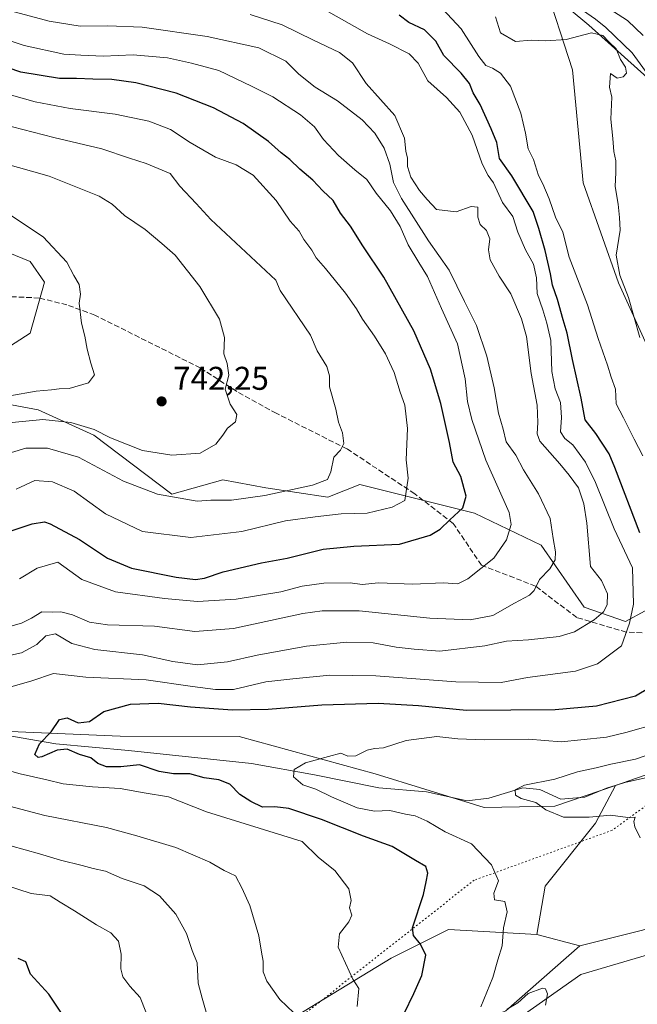
# Model space of a CAD drawing. Units: metres. Extents: x 658617 to 662082, y 4730253 to 4732646.
# Drawn here: x 661760 to 661948, y 4731860 to 4732160 of the extents above; entities that cross this region are included whole.
import ezdxf

# ---------------------------------------------------------------- set-up
doc = ezdxf.new("R2010")
doc.units = ezdxf.units.M
doc.header["$MEASUREMENT"] = 0
doc.linetypes.add('DGN Style 3', pattern=[2.307223458686699, 1.648016756204785, -0.6592067024819142])
doc.linetypes.add('DGN Style 5', pattern=[1.1536117293433497, 0.4944050268614355, -0.6592067024819142])
for name, color, linetype, lineweight in [('Arbolado forestal CxS', 92, 'Continuous', 0), ('Corriente natural lineal', 142, 'Continuous', 13), ('Curva de nivel maestra', 30, 'Continuous', 30), ('Curva de nivel normal', 30, 'Continuous', 0), ('Espacio natural protegido', 121, 'Continuous', 13), ('Espacio natural protegido CxS', 121, 'Continuous', 0), ('Matorral CxS', 135, 'Continuous', 0), ('Pastizal CxS', 92, 'Continuous', 0), ('Punto de cota en terreno', 7, 'Continuous', 0), ('Rótulo de punto de cota en terreno', 7, 'Continuous', 0), ('Senda', 7, 'DGN Style 3', 0), ('Suelo desnudo CxS', 253, 'Continuous', 0), ('Vía pecuaria eje', 92, 'DGN Style 5', 0)]:
    doc.layers.add(name, color=color, linetype=linetype, lineweight=lineweight)
doc.styles.add('Style-Arial', font='txt')

# ---------------------------------------------------------------- blocks, each defined once
blk = doc.blocks.new('*U5')
at = {"layer": 'Arbolado forestal CxS', "color": 92, "linetype": 'Continuous', "lineweight": 0}
blk.add_polyline3d([(661747.6897, 4731943.3323, 701.902700000006), (661790.9067000002, 4731941.4893, 698.7191000000021), (661827.1096999999, 4731941.437700001, 697.4146000000037), (661868.5755000003, 4731930.0407, 693.656799999997), (661898.8706999999, 4731920.674699999, 690.8217000000004), (661901.7654999997, 4731919.7797, 690.4523000000045), (661923.3545000004, 4731920.1273, 688.9532000000036), (661941.7836999996, 4731926.509099999, 688.3999999999943), (661935.7226999998, 4731914.963300001, 690.1508000000031), (661920.3975000001, 4731895.8079, 692.999800000005), (661917.8504999997, 4731881.100299999, 693.6753999999928), (661917.8004999999, 4731881.1033, 693.682799999995), (661890.8775000004, 4731882.613500001, 697.7079999999987), (661873.4083000004, 4731873.8749, 702.1965000000056), (661839.9253000002, 4731853.4847, 710.9900000000052)], dxfattribs=at)
blk = doc.blocks.new('5PATER')
at = {"layer": 'Suelo desnudo CxS', "linetype": 'Continuous', "lineweight": 0}
h = blk.add_hatch(color=51, dxfattribs=at)
edge = h.paths.add_edge_path()
edge.add_ellipse((0, 0), major_axis=(-0.1095731443231308, -0.1110710700762829), ratio=0.9994222409660322, start_angle=0, end_angle=360)

msp = doc.modelspace()

# ---------------------------------------------------------------- linework, layer by layer
at = {"layer": 'Arbolado forestal CxS', "color": 92, "linetype": 'Continuous', "lineweight": 0}
for points in [[(661804.9972999999, 4732218.578700001, 695.9725999999937), (661818.0421000002, 4732211.8957, 694.8447000000015), (661839.6741000004, 4732207.4417, 694.107799999998), (661863.2150999998, 4732202.988500001, 692.5225999999967), (661890.5730999997, 4732204.896299999, 691.1667000000016), (661908.3870999999, 4732193.444300001, 688.0635000000038), (661919.8399, 4732171.812700001, 687.2951999999932), (661928.7468999998, 4732144.455499999, 690.6575000000012), (661931.9276999999, 4732110.099099999, 691.0552000000025), (661942.7435, 4732079.560699999, 690.0957000000053), (661952.9232999999, 4732057.292099999, 688.9750000000058), (661972.0103000002, 4732053.4749, 684.2161999999954), (661980.2814999997, 4732057.2919, 685.8073000000004), (661986.4272999996, 4732066.192500001, 686.4848000000056)], [(661919.8399, 4732171.812700001, 687.2951999999932), (661928.7468999998, 4732144.455499999, 690.6575000000012), (661931.9276999999, 4732110.099099999, 691.0552000000025), (661942.7435, 4732079.560699999, 690.0957000000053), (661952.9232999999, 4732057.292099999, 688.9750000000058)], [(661752.8273, 4732057.458900001, 748.5727000000044), (661763.4972999999, 4732064.251499999, 746.7007000000012), (661767.8623000003, 4732079.7783, 746.223299999998), (661763.4974999997, 4732086.085899999, 746.3681000000071), (661750.4024999999, 4732091.424100001, 747.4241000000038)], [(661750.4024999999, 4732091.424100001, 747.4241000000038), (661763.4974999997, 4732086.085899999, 746.3681000000071), (661767.8623000003, 4732079.7783, 746.223299999998), (661763.4972999999, 4732064.251499999, 746.7007000000012), (661752.8273, 4732057.458900001, 748.5727000000044)], [(661752.8273, 4732057.458900001, 748.5727000000044), (661763.4972999999, 4732064.251499999, 746.7007000000012), (661767.8623000003, 4732079.7783, 746.223299999998), (661763.4974999997, 4732086.085899999, 746.3681000000071), (661750.4024999999, 4732091.424100001, 747.4241000000038)], [(661752.8273, 4732057.458900001, 748.5727000000044), (661763.4972999999, 4732064.251499999, 746.7007000000012), (661767.8623000003, 4732079.7783, 746.223299999998), (661763.4974999997, 4732086.085899999, 746.3681000000071), (661750.4024999999, 4732091.424100001, 747.4241000000038)], [(661962.8340999996, 4731986.1295, 697.3264999999956), (661944.8888999998, 4731976.425899999, 705.9207000000025), (661932.2779000001, 4731980.7929, 711.7179000000033), (661919.1831, 4731999.716700001, 716.8944999999949), (661898.8132999997, 4732009.420700001, 723.6621000000015), (661863.8931, 4732018.1547, 732.9395999999979), (661854.1930999998, 4732014.2731, 733.6799000000028), (661835.2780999999, 4732017.1851, 736.2712999999932), (661822.1831, 4732019.611099999, 738.0687999999938), (661806.6630999995, 4732015.2443, 735.8032999999997), (661782.8982999995, 4732033.197100001, 739.4781999999979), (661765.9221000001, 4732040.961100001, 742.9204000000027), (661752.8273, 4732043.3873, 746.2856000000029)], [(661752.8273, 4732043.3873, 746.2856000000029), (661765.9221000001, 4732040.961100001, 742.9204000000027), (661782.8982999995, 4732033.197100001, 739.4781999999979), (661806.6630999995, 4732015.2443, 735.8032999999997), (661822.1831, 4732019.611099999, 738.0687999999938), (661835.2780999999, 4732017.1851, 736.2712999999932), (661854.1930999998, 4732014.2731, 733.6799000000028), (661863.8931, 4732018.1547, 732.9395999999979), (661898.8132999997, 4732009.420700001, 723.6621000000015), (661919.1831, 4731999.716700001, 716.8944999999949), (661932.2779000001, 4731980.7929, 711.7179000000033), (661944.8888999998, 4731976.425899999, 705.9207000000025), (661962.8340999996, 4731986.1295, 697.3264999999956)], [(662008.7178999997, 4731967.809699999, 682.0252999999939), (661999.2599, 4731979.1403, 681.3772000000026), (661971.5641000001, 4731997.7751, 690.1322999999975), (661969.5610999997, 4731995.1033, 691.3994999999995), (661962.8340999996, 4731986.1295, 697.3264999999956), (661944.8888999998, 4731976.425899999, 705.9207000000025), (661932.2779000001, 4731980.7929, 711.7179000000033), (661919.1831, 4731999.716700001, 716.8944999999949), (661898.8132999997, 4732009.420700001, 723.6621000000015), (661863.8931, 4732018.1547, 732.9395999999979), (661854.1930999998, 4732014.2731, 733.6799000000028), (661835.2780999999, 4732017.1851, 736.2712999999932), (661822.1831, 4732019.611099999, 738.0687999999938), (661806.6630999995, 4732015.2443, 735.8032999999997), (661782.8982999995, 4732033.197100001, 739.4781999999979), (661765.9221000001, 4732040.961100001, 742.9204000000027), (661752.8273, 4732043.3873, 746.2856000000029)], [(662008.7178999997, 4731967.809699999, 682.0252999999939), (661999.2599, 4731979.1403, 681.3772000000026), (661971.5641000001, 4731997.7751, 690.1322999999975), (661969.5610999997, 4731995.1033, 691.3994999999995), (661962.8340999996, 4731986.1295, 697.3264999999956), (661944.8888999998, 4731976.425899999, 705.9207000000025), (661932.2779000001, 4731980.7929, 711.7179000000033), (661919.1831, 4731999.716700001, 716.8944999999949), (661898.8132999997, 4732009.420700001, 723.6621000000015), (661863.8931, 4732018.1547, 732.9395999999979), (661854.1930999998, 4732014.2731, 733.6799000000028), (661835.2780999999, 4732017.1851, 736.2712999999932), (661822.1831, 4732019.611099999, 738.0687999999938), (661806.6630999995, 4732015.2443, 735.8032999999997), (661782.8982999995, 4732033.197100001, 739.4781999999979), (661765.9221000001, 4732040.961100001, 742.9204000000027), (661752.8273, 4732043.3873, 746.2856000000029)], [(662008.7178999997, 4731967.809699999, 682.0252999999939), (662012.8589000005, 4731962.8487, 682.0418000000063), (662013.6759000003, 4731951.431100001, 682.2066000000051), (662008.7386999996, 4731942.460100001, 682.8629999999976), (662003.8806999996, 4731941.454299999, 683.1753000000026), (661995.4447, 4731939.706300001, 685.0559999999969), (661965.6727, 4731934.780900001, 687.4965999999986), (661941.7836999996, 4731926.509099999, 688.3999999999943)], [(661450.8287000004, 4731959.502699999, 727.5068000000028), (661473.0727000004, 4731958.591499999, 724.9937999999966), (661491.4967, 4731958.253500001, 722.9042000000045), (661502.3317, 4731955.888300001, 721.0111000000034), (661504.4395000003, 4731943.221700001, 720.2338000000018), (661515.4675000003, 4731928.7927, 723.7528000000021), (661531.4124999996, 4731924.604900001, 720.9162999999971), (661554.8444999997, 4731928.7927, 715.5239000000003), (661586.3595000004, 4731943.9067, 713.1876000000047), (661617.9137000004, 4731956.4813, 711.1741999999941), (661643.9067000002, 4731959.439900001, 709.8770999999979), (661679.4439000003, 4731961.283500001, 708.0078000000068), (661711.2937000003, 4731955.4465, 705.3975999999967), (661747.6897, 4731943.3323, 701.902700000006), (661790.9067000002, 4731941.4893, 698.7191000000021), (661827.1096999999, 4731941.437700001, 697.4146000000037), (661868.5755000003, 4731930.0407, 693.656799999997), (661898.8706999999, 4731920.674699999, 690.8217000000004), (661901.7654999997, 4731919.7797, 690.4523000000045), (661923.3545000004, 4731920.1273, 688.9532000000036), (661941.7836999996, 4731926.509099999, 688.3999999999943)], [(661450.8287000004, 4731959.502699999, 727.5068000000028), (661473.0727000004, 4731958.591499999, 724.9937999999966), (661491.4967, 4731958.253500001, 722.9042000000045), (661502.3317, 4731955.888300001, 721.0111000000034), (661504.4395000003, 4731943.221700001, 720.2338000000018), (661515.4675000003, 4731928.7927, 723.7528000000021), (661531.4124999996, 4731924.604900001, 720.9162999999971), (661554.8444999997, 4731928.7927, 715.5239000000003), (661586.3595000004, 4731943.9067, 713.1876000000047), (661617.9137000004, 4731956.4813, 711.1741999999941), (661643.9067000002, 4731959.439900001, 709.8770999999979), (661679.4439000003, 4731961.283500001, 708.0078000000068), (661711.2937000003, 4731955.4465, 705.3975999999967), (661747.6897, 4731943.3323, 701.902700000006), (661790.9067000002, 4731941.4893, 698.7191000000021), (661827.1096999999, 4731941.437700001, 697.4146000000037), (661868.5755000003, 4731930.0407, 693.656799999997), (661898.8706999999, 4731920.674699999, 690.8217000000004), (661901.7654999997, 4731919.7797, 690.4523000000045), (661923.3545000004, 4731920.1273, 688.9532000000036), (661941.7836999996, 4731926.509099999, 688.3999999999943)], [(661965.6727, 4731934.780900001, 687.4965999999986), (661941.7836999996, 4731926.509099999, 688.3999999999943), (661923.3545000004, 4731920.1273, 688.9532000000036), (661901.7654999997, 4731919.7797, 690.4523000000045), (661898.8706999999, 4731920.674699999, 690.8217000000004), (661868.5755000003, 4731930.0407, 693.656799999997), (661827.1096999999, 4731941.437700001, 697.4146000000037), (661790.9067000002, 4731941.4893, 698.7191000000021), (661747.6897, 4731943.3323, 701.902700000006)], [(661917.8004999999, 4731881.1033, 693.682799999995), (661917.8504999997, 4731881.100299999, 693.6753999999928), (661920.3975000001, 4731895.8079, 692.999800000005), (661935.7226999998, 4731914.963300001, 690.1508000000031), (661941.7836999996, 4731926.509099999, 688.3999999999943)], [(661908.3463000003, 4731857.8529, 694.3607000000047), (661930.9335000003, 4731877.609300001, 692.1435000000056), (661950.0893000001, 4731882.3981, 690.6358999999939), (661972.1195, 4731890.060699999, 688.3411000000051), (661992.2335000001, 4731899.638300001, 687.1552999999985), (662010.4316999996, 4731909.2159, 686.4906000000046), (662026.7147000004, 4731915.920700001, 685.3794999999955), (662044.9127000002, 4731922.624299999, 683.8371000000043), (662044.9935, 4731922.7051, 683.8347000000067), (662062.0224000001, 4731197.896500001, 935.4907999999997)], [(662044.9935, 4731922.7051, 683.8347000000067), (662044.9127000002, 4731922.624299999, 683.8371000000043), (662026.7147000004, 4731915.920700001, 685.3794999999955), (662010.4316999996, 4731909.2159, 686.4906000000046), (661992.2335000001, 4731899.638300001, 687.1552999999985), (661972.1195, 4731890.060699999, 688.3411000000051), (661950.0893000001, 4731882.3981, 690.6358999999939), (661930.9335000003, 4731877.609300001, 692.1435000000056)], [(661917.8004999999, 4731881.1033, 693.682799999995), (661890.8775000004, 4731882.613500001, 697.7079999999987), (661873.4083000004, 4731873.8749, 702.1965000000056), (661839.9253000002, 4731853.4847, 710.9900000000052)], [(661930.9335000003, 4731877.609300001, 692.1435000000056), (661908.3463000003, 4731857.8529, 694.3607000000047), (661883.5982999997, 4731847.658500001, 696.8423000000039), (661861.7620999999, 4731834.550899999, 700.6545999999945), (661837.0138999998, 4731818.5295, 707.1195000000008), (661815.1769000003, 4731799.596100001, 710.3859999999986), (661802.0749000004, 4731776.2927, 711.6055999999954), (661791.8844999997, 4731748.6207, 714.7599000000046), (661781.6942999996, 4731726.7729, 720.6303999999947), (661775.8706999999, 4731697.644300001, 725.4437999999938), (661774.4143000003, 4731675.796499999, 729.5228999999963), (661772.3863000004, 4731667.682700001, 733.1944999999978)]]:
    msp.add_polyline3d(points, dxfattribs=at)
at = {"layer": 'Corriente natural lineal', "color": 142, "linetype": 'Continuous', "lineweight": 13}
for points in [[(661938.7001, 4732163.860099999, 687.5559999999969), (661945.4801000003, 4732159.550100001, 687.5216999999975), (661950.2801000001, 4732154.9901, 687.2908000000025)], [(661753.0100999996, 4731942.2601, 701.3796000000002), (661771.2500999998, 4731939.170100001, 699.7314000000042), (661793.4401000004, 4731937.130100001, 698.1692999999941), (661830.9001000002, 4731933.200099999, 695.9431000000042), (661850.0900999998, 4731929.720100001, 694.5727000000043), (661869.7001, 4731925.800100001, 692.8539000000019), (661884.1801000005, 4731924.4901, 691.4015999999974), (661896.6501000002, 4731921.8101, 691.0155999999988), (661903.2100999998, 4731922.630100001, 690.1275000000023), (661913.5701000001, 4731925.770099999, 690.4130000000005), (661918.7100999998, 4731925.270099999, 690.008600000001), (661925.1501000002, 4731922.350099999, 688.5578999999998), (661932.4401000004, 4731922.870100001, 688.2204999999958), (661939.1001000004, 4731925.630100001, 688.5418999999965), (661944.7001, 4731927.340100001, 688.1656999999977), (661955.0301000001, 4731929.670100001, 687.9707000000053)], [(661773.2701000003, 4731400.970100001, 777.2063000000054), (661770.6001000004, 4731421.700099999, 771.6232000000019), (661768.8400999998, 4731442.700099999, 766.544399999999), (661765.8601000002, 4731466.1601, 762.0008999999991), (661763.8501000004, 4731489.840100001, 756.6928999999947), (661766.1401000004, 4731545.360099999, 745.0467000000062), (661771.2401000002, 4731574.300100001, 741.7118000000046), (661775.3000999996, 4731602.850099999, 735.7167000000045), (661782.2001, 4731634.450099999, 731.1747000000032), (661787.0601000005, 4731662.600099999, 726.819399999993), (661789.3000999996, 4731687.020099999, 721.116200000004), (661798.4001000002, 4731719.350099999, 714.4290000000037), (661801.8300999999, 4731741.6501, 711.2338000000018), (661807.4600999998, 4731758.340100001, 709.0157999999938), (661817.9301000005, 4731774.1801, 706.4872000000032), (661829.4401000004, 4731784.7401, 704.7670000000071), (661844.8501000004, 4731801.290100001, 702.2915000000066), (661862.5000999998, 4731812.960100001, 700.1606000000029), (661874.7001, 4731827.380100001, 698.5993000000017), (661889.6201, 4731841.130100001, 696.8530000000028), (661906.8501000004, 4731851.7501, 695.119399999996), (661931.2600999996, 4731868.9301, 691.9066000000021), (661955.7600999996, 4731876.130100001, 690.4449000000022), (661969.3898, 4731881.201199999, 688.809500000003)]]:
    msp.add_polyline3d(points, dxfattribs=at)
at = {"layer": 'Curva de nivel maestra', "color": 30, "linetype": 'Continuous', "lineweight": 30, "flags": 128}
for points, elevation in [([(661949.2300000006, 4732003.4101), (661941.5800000001, 4732023.300100001), (661939.9199999999, 4732027.4801), (661935.8600000005, 4732033.720100001), (661932.5999999996, 4732037.8301), (661931.4000000004, 4732044.420100001), (661928.6799999997, 4732056.2501), (661927.1200000001, 4732064.300100001), (661925.8499999996, 4732068.290100001), (661924.1799999997, 4732074.5801), (661922.5800000001, 4732078.9101), (661922.0099999999, 4732082.3301), (661920.4299999997, 4732089.4301), (661918.4400000004, 4732096.110099999), (661916.7100000001, 4732101.390100001), (661910.1900000004, 4732112.200099999), (661906.5, 4732117.5101), (661905.6600000003, 4732122.3301), (661903.9000000004, 4732126.550100001), (661900.5700000003, 4732133.9101), (661898.4400000004, 4732137.450099999), (661897.3099999997, 4732140.3201), (661894.8200000003, 4732143.470100001), (661889.5099999999, 4732148.870100001), (661887.0800000001, 4732153.2401), (661883.6500000004, 4732156.700099999), (661878.8799999999, 4732158.940099999), (661875.8799999999, 4732161.130100001)], 700), ([(661754.2400000002, 4732002.970100001), (661764.04, 4732006.2301), (661767.7800000003, 4732006.800100001), (661769.5700000003, 4732006.2301), (661778.4600000001, 4732001.460100001), (661787.04, 4731995.710100001), (661794.3700000001, 4731992.720100001), (661807.8899999997, 4731989.940099999), (661813.8499999996, 4731989.210100001), (661816.6200000001, 4731989.640100001), (661822.2199999997, 4731991.5701), (661833.9400000004, 4731994.300100001), (661841.7300000006, 4731995.7501), (661852.7100000001, 4731998.4301), (661862.0599999997, 4731999.4101), (661875.9600000001, 4732000.0101), (661885.29, 4732002.780099999), (661888.4299999997, 4732004.5701), (661891.2999999998, 4732007.450099999), (661895.3200000003, 4732011.040100001), (661896.2999999998, 4732014.590100001), (661894.6699999999, 4732020.630100001), (661892.3200000003, 4732025.0101), (661891.2199999997, 4732030.940099999), (661888.5999999996, 4732042.8201), (661885.4100000003, 4732053.350099999), (661880.3600000005, 4732064.9801), (661871.2400000002, 4732081.340100001), (661864.79, 4732090.860099999), (661861.1100000005, 4732096.840100001), (661858.0199999996, 4732100.880100001), (661855.7400000002, 4732104.7401), (661852.5999999996, 4732107.600099999), (661849.54, 4732110.880100001), (661845.5999999996, 4732114.270099999), (661842.54, 4732117.210100001), (661839.8899999997, 4732119.220100001), (661836.0999999996, 4732122.620100001), (661828.3499999996, 4732128.100099999), (661819.3300000001, 4732132.9101), (661807.8899999997, 4732137.420100001), (661795.6299999999, 4732140.5601), (661788.3300000001, 4732141.5601), (661782.5700000003, 4732141.630100001), (661777.54, 4732141.880100001), (661772.4199999999, 4732141.840100001), (661760.5899999999, 4732143.780099999), (661749.5499999998, 4732147.5001)], 725), ([(661877.4400000004, 4731856.9901), (661880.3099999997, 4731863.120100001), (661882.8399999999, 4731868.550100001), (661884.0499999998, 4731874.7401), (661882.3899999997, 4731878.110099999), (661880.2599999999, 4731880.720100001), (661879.9800000006, 4731883.090100001), (661883.2599999999, 4731893.2401), (661884.1200000001, 4731897.130100001), (661884.6600000003, 4731899.790100001), (661883.9800000006, 4731901.780099999), (661880.8399999999, 4731903.640100001), (661873.7100000001, 4731907.9001), (661865.04, 4731911.040100001), (661852.2100000001, 4731916.0701), (661842.2699999996, 4731919.4301), (661838.0300000003, 4731919.9901), (661834.2400000002, 4731919.880100001), (661830.7400000002, 4731921.640100001), (661827.2999999998, 4731923.7401), (661824.3300000001, 4731926.870100001), (661820.9900000002, 4731928.210100001), (661816.4600000001, 4731928.8101), (661812.0599999997, 4731930.020099999), (661807.1699999999, 4731930.040100001), (661802.7699999996, 4731930.780099999), (661796.7300000006, 4731932.7401), (661791.0599999997, 4731932.1801), (661786.6699999999, 4731932.110099999), (661784.0599999997, 4731933.1601), (661781.9600000001, 4731934.920100001), (661778.5099999999, 4731935.940099999), (661774.6900000004, 4731937.5001), (661771.6299999999, 4731937.200099999), (661766.9699999997, 4731935.220100001), (661765.8600000005, 4731935.040100001), (661764.9000000004, 4731935.880100001), (661766.2999999998, 4731939.200099999), (661769.8799999999, 4731942.860099999), (661772.3399999999, 4731946.620100001), (661774.7699999996, 4731947.120100001), (661778.0599999997, 4731945.530099999), (661781.5, 4731945.940099999), (661785.8600000005, 4731949.020099999), (661794.0599999997, 4731951.2501), (661802.4600000001, 4731951.5701), (661812.2699999996, 4731950.4001), (661825.1200000001, 4731949.5601), (661835.9600000001, 4731949.700099999), (661852.3600000005, 4731951.0601), (661869.5199999996, 4731951.540100001), (661881.79, 4731950.8201), (661896.4299999997, 4731949.460100001), (661923.4000000004, 4731949.5701), (661935.9900000002, 4731950.710100001), (661947.9500000002, 4731953.780099999), (661952.1299999999, 4731956.350099999)], 700), ([(661773.6100000005, 4731856.210100001), (661769.1100000005, 4731862.920100001), (661763.5199999996, 4731868.9901), (661762.0999999996, 4731872.780099999), (661759.7800000003, 4731873.800100001)], 725)]:
    msp.add_lwpolyline(points, dxfattribs=dict(at, elevation=elevation))
at = {"layer": 'Curva de nivel normal', "color": 30, "linetype": 'Continuous', "lineweight": 0, "flags": 128}
for points, elevation in [([(661950.1399999997, 4732026.940099999), (661947.5099999999, 4732031.9801), (661944.2000000002, 4732038.4801), (661941.9900000002, 4732042.720100001), (661941.8200000003, 4732047.1801), (661940.4900000002, 4732050.9001), (661939.3600000005, 4732054.540100001), (661936.5499999998, 4732062.6601), (661933.29, 4732072.9001), (661927.7400000002, 4732087.440099999), (661925.75, 4732095.0001), (661923.5800000001, 4732099.620100001), (661921.6299999999, 4732105.1501), (661919.6500000004, 4732109.7501), (661918.2999999998, 4732112.300100001), (661916.8600000005, 4732117.200099999), (661915.1600000003, 4732120.460100001), (661914.4199999999, 4732125.2501), (661913.0099999999, 4732131.300100001), (661909.8200000003, 4732139.4901), (661906.7800000003, 4732143.450099999), (661904.3200000003, 4732145.050100001), (661902.3200000003, 4732145.840100001), (661900.1399999997, 4732148.5601), (661894.8099999997, 4732157.030099999), (661884.7999999998, 4732167.790100001)], 695), ([(661757.54, 4731975.0001), (661760.7800000003, 4731975.890100001), (661763.8099999997, 4731977.470100001), (661766.9600000001, 4731979.340100001), (661770.1200000001, 4731979.300100001), (661772.7800000003, 4731979.4101), (661776.3899999997, 4731978.470100001), (661781.5599999997, 4731976.190099999), (661786.9800000006, 4731975.4301), (661801.3300000001, 4731974.970100001), (661813.6299999999, 4731973.4301), (661825.3799999999, 4731974.2601), (661846.5099999999, 4731978.840100001), (661852.4000000004, 4731979.700099999), (661863.6799999997, 4731979.700099999), (661885.2199999997, 4731977.4901), (661897.5599999997, 4731976.950099999), (661904.4600000001, 4731978.270099999), (661911, 4731981.9901), (661915.5800000001, 4731984.470100001), (661917.0599999997, 4731985.890100001), (661918.6799999997, 4731989.1801), (661921.8200000003, 4731992.440099999), (661923.4000000004, 4731995.1801), (661923.5499999998, 4731997.640100001), (661922.7699999996, 4732001.670100001), (661921.8799999999, 4732007.790100001), (661918.3399999999, 4732015.340100001), (661913.7400000002, 4732022.590100001), (661911.4600000001, 4732027.110099999), (661908.5099999999, 4732031.190099999), (661907.5599999997, 4732035.030099999), (661906.1600000003, 4732039.9001), (661904.7999999998, 4732047.630100001), (661902.6100000005, 4732057.300100001), (661899.4800000006, 4732066.5801), (661895.7800000003, 4732073.920100001), (661891.1500000004, 4732083.4901), (661884.7800000003, 4732092.450099999), (661876.5599999997, 4732105.2501), (661874.1299999999, 4732110.200099999), (661873.0499999998, 4732115.7401), (661871.2999999998, 4732120.640100001), (661868.5199999996, 4732125.1801), (661864.5800000001, 4732129.2401), (661857.0499999998, 4732135.050100001), (661850.2999999998, 4732139.1801), (661845.3399999999, 4732143.210100001), (661841.4000000004, 4732147.1501), (661833.1299999999, 4732151.210100001), (661817.4299999997, 4732154.6601), (661797.5499999998, 4732157.5101), (661787.0800000001, 4732157.9001), (661778.7100000001, 4732157.8201), (661769.2300000006, 4732159.370100001), (661752.7699999996, 4732163.7301)], 715), ([(661757.2999999998, 4731956.4301), (661763.9699999997, 4731958.4001), (661770.5999999996, 4731960.620100001), (661780.4600000001, 4731959.520099999), (661798.8399999999, 4731958.6601), (661812.9400000004, 4731956.600099999), (661819.9000000004, 4731955.7301), (661825.3899999997, 4731955.7301), (661835.2300000006, 4731958.0801), (661843.4600000001, 4731958.960100001), (661854.7999999998, 4731960.050100001), (661868.8300000001, 4731959.9001), (661893.1200000001, 4731958.0601), (661906.9500000002, 4731957.870100001), (661914.9500000002, 4731959.420100001), (661929.6299999999, 4731961.280099999), (661936.3300000001, 4731963.530099999), (661943.6100000005, 4731969.0601), (661946.1100000005, 4731975.880100001), (661947.2800000003, 4731981.7501), (661946.9500000002, 4731992.8201), (661941.3700000001, 4732004.640100001), (661935.6900000004, 4732018.790100001), (661932.6799999997, 4732024.9301), (661928.7699999996, 4732030.2601), (661926.3300000001, 4732032.190099999), (661925.04, 4732034.190099999), (661925.3700000001, 4732038.550100001), (661925.0199999996, 4732043.1801), (661923.4600000001, 4732047.300100001), (661922.4600000001, 4732052.640100001), (661922.0599999997, 4732062.0101), (661920.8499999996, 4732067.280099999), (661919.7199999997, 4732071.340100001), (661917.9299999997, 4732076.340100001), (661917.7000000002, 4732081.140100001), (661916.7800000003, 4732085.290100001), (661914.3700000001, 4732089.620100001), (661912.0300000003, 4732095.0801), (661910.4900000002, 4732099.780099999), (661907.3799999999, 4732104.0801), (661904.6699999999, 4732110.090100001), (661903.0199999996, 4732112.340100001), (661901.2000000002, 4732115.880100001), (661898.1200000001, 4732124.620100001), (661894.3700000001, 4732131.6501), (661890.2800000003, 4732136.100099999), (661884.6600000003, 4732141.130100001), (661881.6399999997, 4732146.520099999), (661878.9800000006, 4732149.390100001), (661872.9900000002, 4732152.4001), (661866.2599999999, 4732155.4301), (661852.7000000002, 4732163.0601)], 705), ([(661751.4699999997, 4731964.8101), (661760.7800000003, 4731966.890100001), (661765.5199999996, 4731969.4301), (661768.25, 4731972.050100001), (661771.1500000004, 4731972.670100001), (661776.0999999996, 4731969.7601), (661783.1900000004, 4731967.860099999), (661797.6399999997, 4731966.3101), (661806.8899999997, 4731964.2301), (661814.4600000001, 4731963.2501), (661823.5499999998, 4731964.100099999), (661832.6200000001, 4731966.1501), (661847.6200000001, 4731968.9301), (661859.9800000006, 4731970.170100001), (661867.9600000001, 4731969.9001), (661874.9400000004, 4731968.5801), (661880.4500000002, 4731967.960100001), (661888.29, 4731967.4101), (661901.9500000002, 4731969.0001), (661908.6100000005, 4731970.450099999), (661915.2800000003, 4731970.800100001), (661924.6100000005, 4731971.870100001), (661929.2800000003, 4731973.3201), (661935.2999999998, 4731976.960100001), (661938.2000000002, 4731979.340100001), (661939.29, 4731981.540100001), (661939.3799999999, 4731984.890100001), (661937.5199999996, 4731988.9301), (661934.1699999999, 4731993.200099999), (661933.0999999996, 4732006.340100001), (661932.1600000003, 4732012.300100001), (661930.4900000002, 4732017.190099999), (661927.6699999999, 4732020.970100001), (661924.8799999999, 4732024.420100001), (661918.7199999997, 4732031.420100001), (661917.9199999999, 4732033.5801), (661918.0999999996, 4732037.100099999), (661917.9800000006, 4732042.300100001), (661916.1100000005, 4732051.970100001), (661914.7400000002, 4732063.300100001), (661913.1200000001, 4732068.630100001), (661909.9199999999, 4732076.300100001), (661906.4000000004, 4732081.6601), (661903.6299999999, 4732086.630100001), (661903.1299999999, 4732089.620100001), (661903.5099999999, 4732093.030099999), (661902.4900000002, 4732095.5801), (661900.54, 4732097.360099999), (661899.9000000004, 4732099.630100001), (661899.8700000001, 4732102.640100001), (661897.8499999996, 4732102.860099999), (661893.2300000006, 4732101.2401), (661887.25, 4732101.9001), (661884.3799999999, 4732104.960100001), (661882.0599999997, 4732107.710100001), (661879.4500000002, 4732111.780099999), (661878.3899999997, 4732115.050100001), (661878.4699999997, 4732117.540100001), (661877.9699999997, 4732119.690099999), (661877.5, 4732123.690099999), (661874.5199999996, 4732130.540100001), (661865.8600000005, 4732140.350099999), (661861.6699999999, 4732146.6801), (661857.7000000002, 4732149.8301), (661849.75, 4732153.5801), (661840.2199999997, 4732158.2401), (661830.5300000003, 4732161.350099999)], 709.9999999999999), ([(661949.2300000006, 4732062.9101), (661945.7699999996, 4732075.120100001), (661943.1100000005, 4732081.940099999), (661942.0499999998, 4732088.0001), (661943.2800000003, 4732095.670100001), (661943.0599999997, 4732099.550100001), (661942.5800000001, 4732103.620100001), (661941.7100000001, 4732108.960100001), (661941.9600000001, 4732113.2401), (661941.8700000001, 4732116.770099999), (661941.2999999998, 4732119.5801), (661941.04, 4732123.5801), (661940.3899999997, 4732129.4301), (661940.7000000002, 4732136.1601), (661940, 4732139.1801), (661940.2800000003, 4732143.4001), (661942.3099999997, 4732141.9901), (661944.1299999999, 4732142.360099999), (661945.1600000003, 4732143.450099999), (661944.8399999999, 4732145.290100001), (661943.3600000005, 4732147.620100001), (661942.0199999996, 4732150.870100001), (661939.8799999999, 4732152.880100001), (661937.9400000004, 4732154.940099999), (661934.4699999997, 4732155.790100001), (661926.8200000003, 4732153.7401), (661920.54, 4732153.300100001), (661916.1100000005, 4732153.550100001), (661911.3499999996, 4732153.110099999), (661906.7999999998, 4732155.7601), (661905.2800000003, 4732160.610099999)], 690), ([(661746.0899999999, 4732157.0701), (661761.6299999999, 4732151.950099999), (661773.6600000003, 4732149.3201), (661778.9299999997, 4732148.920100001), (661785.6799999997, 4732148.6801), (661794.8799999999, 4732149.030099999), (661805.3200000003, 4732148.120100001), (661812.6200000001, 4732146.550100001), (661820.9000000004, 4732144.340100001), (661830.9299999997, 4732139.540100001), (661837.3700000001, 4732136.270099999), (661845.7999999998, 4732130.800100001), (661850.0899999999, 4732127.110099999), (661852.7999999998, 4732123.2401), (661857.4000000004, 4732118.4301), (661862.3799999999, 4732114.050100001), (661866.0300000003, 4732111.040100001), (661868.8399999999, 4732106.960100001), (661873.2199999997, 4732101.5701), (661876.2000000002, 4732096.7601), (661878.6600000003, 4732091.220100001), (661881.8499999996, 4732085.840100001), (661884.5499999998, 4732081.550100001), (661888.79, 4732071.800100001), (661893.6699999999, 4732061.020099999), (661895.9699999997, 4732050.3201), (661896.7400000002, 4732043.440099999), (661898.0800000001, 4732038.0001), (661902.2999999998, 4732025.550100001), (661909.4199999999, 4732009.6601), (661909.9699999997, 4732005.950099999), (661908.5499999998, 4732001.340100001), (661904.7400000002, 4731995.7301), (661896.8099999997, 4731989.4101), (661893.7400000002, 4731987.940099999), (661889.2999999998, 4731988.2401), (661880.0199999996, 4731987.8101), (661869.6399999997, 4731988.2301), (661864.6200000001, 4731987.710100001), (661860.9600000001, 4731988.170100001), (661852.9800000006, 4731988.140100001), (661846.3799999999, 4731987.220100001), (661839.8099999997, 4731985.5001), (661826.2400000002, 4731983.270099999), (661814.4600000001, 4731982.4801), (661804.4000000004, 4731983.4101), (661789.4400000004, 4731985.450099999), (661779.2400000002, 4731989.2501), (661771.9000000004, 4731994.540100001), (661765.6299999999, 4731992.630100001), (661760.1799999997, 4731989.4301)], 720), ([(661759.2100000001, 4732016.7401), (661764.8799999999, 4732019.380100001), (661770.2800000003, 4732018.950099999), (661776.8899999997, 4732016.130100001), (661786.3899999997, 4732009.2601), (661797.7100000001, 4732003.890100001), (661812.4000000004, 4732002.040100001), (661827.9600000001, 4732003.8301), (661841.29, 4732007.140100001), (661850.29, 4732008.350099999), (661858.2300000006, 4732009.190099999), (661866.0999999996, 4732009.4301), (661873.7599999999, 4732011.2401), (661877.5800000001, 4732013.300100001), (661878.5999999996, 4732020.0601), (661878.0499999998, 4732025.720100001), (661878.4000000004, 4732035.1801), (661877.6299999999, 4732042.380100001), (661876.1799999997, 4732046.300100001), (661874.4000000004, 4732052.300100001), (661872.9100000003, 4732055.300100001), (661871.7100000001, 4732057.9801), (661868.3899999997, 4732063.4001), (661864.6900000004, 4732068.540100001), (661862.9100000003, 4732071.640100001), (661859.5, 4732076.440099999), (661853.4800000006, 4732083.9901), (661850.5599999997, 4732087.2601), (661849.3200000003, 4732089.5801), (661846.7999999998, 4732092.8301), (661845.3799999999, 4732095.3201), (661842.6399999997, 4732098.380100001), (661838.4100000003, 4732104.7401), (661831.4100000003, 4732112.4101), (661826.2100000001, 4732115.540100001), (661819.9100000003, 4732117.9101), (661812.1600000003, 4732122.370100001), (661806.1799999997, 4732126.280099999), (661799.6299999999, 4732128.8201), (661789.2999999998, 4732130.960100001), (661775.6299999999, 4732132.700099999), (661764.9699999997, 4732134.720100001), (661752.3200000003, 4732138.300100001)], 730), ([(661751.6299999999, 4732128.7601), (661770.6299999999, 4732123.870100001), (661785.29, 4732120.460100001), (661793.7300000006, 4732117.600099999), (661798.7999999998, 4732115.970100001), (661802.4500000002, 4732114.4901), (661806.0599999997, 4732112.9001), (661809.0099999999, 4732109.020099999), (661814.0800000001, 4732103.7501), (661818.4699999997, 4732098.880100001), (661838.3099999997, 4732080.4301), (661839.5800000001, 4732077.290100001), (661848.8799999999, 4732063.6601), (661850.8600000005, 4732058.870100001), (661853.8600000005, 4732054.100099999), (661854.6799999997, 4732051.290100001), (661854.6799999997, 4732047.9301), (661856.5599999997, 4732041.100099999), (661857.3899999997, 4732037.190099999), (661858.6500000004, 4732033.860099999), (661859.0700000003, 4732030.620100001), (661858.0199999996, 4732028.640100001), (661856, 4732026.5101), (661855.0800000001, 4732022.0101), (661854.0999999996, 4732019.6801), (661849.4600000001, 4732017.9801), (661834.9699999997, 4732014.8301), (661824.79, 4732013.440099999), (661818.5499999998, 4732013.350099999), (661814.3399999999, 4732013.100099999), (661802.2199999997, 4732015.270099999), (661791.8899999997, 4732019.220100001), (661778.1299999999, 4732026.4901), (661768.7800000003, 4732029.200099999), (661762.1200000001, 4732029.200099999), (661754.4500000002, 4732026.9101)], 735), ([(661746.4400000004, 4732118.530099999), (661769.2400000002, 4732112.0801), (661784.4600000001, 4732106.040100001), (661788.4000000004, 4732103.5601), (661792.1500000004, 4732100.140100001), (661798.5, 4732095.8201), (661803.5800000001, 4732091.5601), (661807.6600000003, 4732087.9901), (661815.1600000003, 4732078.520099999), (661821.1600000003, 4732068.5101), (661822.6200000001, 4732062.970100001), (661822.4699999997, 4732057.970100001), (661823.4400000004, 4732055.0101), (661823.9800000006, 4732051.4901), (661822.9000000004, 4732047.190099999), (661824.3799999999, 4732042.6601), (661826.4600000001, 4732039.470100001), (661825.9900000002, 4732037.300100001), (661823.5700000003, 4732035.300100001), (661822.1900000004, 4732033.170100001), (661819.9800000006, 4732030.440099999), (661815.29, 4732027.710100001), (661806.6299999999, 4732027.120100001), (661797.6299999999, 4732028.5701), (661787.8799999999, 4732032.4101), (661782.9500000002, 4732034.9001), (661775.8799999999, 4732037.100099999), (661767.2999999998, 4732037.9901), (661757.9900000002, 4732037.0101)], 740), ([(661755.6299999999, 4732101.440099999), (661767.4600000001, 4732093.5801), (661774.6699999999, 4732085.870100001), (661776.7699999996, 4732081.860099999), (661778.4100000003, 4732079.140100001), (661778.8200000003, 4732076.120100001), (661778.3300000001, 4732073.420100001), (661779.0499999998, 4732067.3101), (661780.1399999997, 4732063.390100001), (661780.7699999996, 4732059.4301), (661781.9699999997, 4732055.090100001), (661783.0800000001, 4732051.540100001), (661781.1799999997, 4732049.140100001), (661775.2999999998, 4732047.4301), (661772.2999999998, 4732047.350099999), (661769.9699999997, 4732046.960100001), (661765.2999999998, 4732046.590100001), (661757.2999999998, 4732045.1801)], 745), ([(661900.7300000006, 4731858.9901), (661904.4199999999, 4731867.9901), (661905.9600000001, 4731873.3201), (661907.25, 4731877.6501), (661907.7300000006, 4731883.120100001), (661908.7699999996, 4731887.950099999), (661908.0899999999, 4731891.130100001), (661904.9600000001, 4731891.670100001), (661904.7599999999, 4731893.690099999), (661906.1200000001, 4731897.4001), (661904.0199999996, 4731902.290100001), (661897.9400000004, 4731908.6501), (661889.9100000003, 4731912.390100001), (661884.4699999997, 4731915.610099999), (661880.7599999999, 4731917.2401), (661877.7800000003, 4731917.690099999), (661873.0899999999, 4731918.840100001), (661868.3600000005, 4731918.6801), (661863.1100000005, 4731919.670100001), (661855.3099999997, 4731923.050100001), (661850.54, 4731925.4001), (661846.4900000002, 4731926.6501), (661843.6799999997, 4731929.130100001), (661843.8700000001, 4731931.3201), (661847.3200000003, 4731933.360099999), (661854.3099999997, 4731935.2601), (661858.1100000005, 4731936.360099999), (661860.2000000002, 4731935.450099999), (661862.6399999997, 4731935.5001), (661866.1100000005, 4731937.190099999), (661868.3300000001, 4731937.7401), (661871.1399999997, 4731937.920100001), (661878.0300000003, 4731940.130100001), (661887.3600000005, 4731941.350099999), (661893.8099999997, 4731940.720100001), (661901.8300000001, 4731940.360099999), (661915.2800000003, 4731940.540100001), (661925.2800000003, 4731939.7401), (661931.2800000003, 4731940.380100001), (661939.1100000005, 4731941.1601), (661944.9299999997, 4731942.5801), (661954.9800000006, 4731945.470100001)], 695), ([(661949.3200000003, 4731910.540100001), (661947.6600000003, 4731913.880100001), (661947.4000000004, 4731915.4901), (661947.7699999996, 4731916.800100001), (661945.6100000005, 4731916.670100001), (661940.2800000003, 4731917.390100001), (661933.7800000003, 4731916.780099999), (661925.9199999999, 4731916.840100001), (661920.6100000005, 4731919.030099999), (661917.5700000003, 4731921.3201), (661913.0999999996, 4731922.460100001), (661911.3300000001, 4731923.5001), (661911.2199999997, 4731925.170100001), (661914.0599999997, 4731926.5601), (661923.2800000003, 4731928.380100001), (661930.2800000003, 4731930.670100001), (661935.9199999999, 4731931.800100001), (661940.3600000005, 4731932.920100001), (661947.9299999997, 4731934.530099999), (661971.8899999997, 4731942.7601)], 690), ([(661863.1200000001, 4731859.1501), (661863.6200000001, 4731864.6501), (661861.8200000003, 4731867.5101), (661857.3300000001, 4731877.200099999), (661857.7400000002, 4731881.3201), (661860.5700000003, 4731884.9001), (661861.4199999999, 4731886.970100001), (661860.7100000001, 4731889.200099999), (661861.2800000003, 4731891.4801), (661860.5099999999, 4731894.9901), (661856.2999999998, 4731900.620100001), (661851.3600000005, 4731904.550100001), (661846.3799999999, 4731909.4101), (661817.2100000001, 4731918.4001), (661805.5700000003, 4731923.0101), (661798.1699999999, 4731924.210100001), (661790.8300000001, 4731925.600099999), (661782.4000000004, 4731926.020099999), (661773.5300000003, 4731926.9801), (661768.5599999997, 4731928.1801), (661760.3700000001, 4731929.970100001), (661745.9500000002, 4731934.110099999)], 705), ([(661843.8099999997, 4731857.170100001), (661839.5599999997, 4731861.2601), (661835.5199999996, 4731866.880100001), (661834.4199999999, 4731869.7401), (661834.4600000001, 4731872.9901), (661833.9000000004, 4731875.6501), (661833.1100000005, 4731880.640100001), (661830.4000000004, 4731889.950099999), (661827.9800000006, 4731895.340100001), (661825.9800000006, 4731898.9301), (661822.54, 4731900.590100001), (661818.1600000003, 4731903.120100001), (661807.8600000005, 4731907.5601), (661795.9299999997, 4731911.100099999), (661786.7400000002, 4731913.6601), (661767.8799999999, 4731917.3101), (661749.7000000002, 4731922.050100001)], 709.9999999999999), ([(661818.1799999997, 4731853.4301), (661815.8300000001, 4731861.6601), (661814.6600000003, 4731866.280099999), (661814.3499999996, 4731872.4001), (661812.8099999997, 4731876.2401), (661811.0700000003, 4731881.370100001), (661807.7999999998, 4731887.3101), (661802.8600000005, 4731892.880100001), (661798.2100000001, 4731895.890100001), (661791.5300000003, 4731898.120100001), (661786.4199999999, 4731900.340100001), (661782.6299999999, 4731901.1601), (661779.2999999998, 4731902.120100001), (661772.7000000002, 4731903.700099999), (661766.2699999996, 4731905.6801), (661757.5199999996, 4731908.0701)], 715), ([(661755.9100000003, 4731896.0801), (661763.7400000002, 4731893.5601), (661769.5300000003, 4731892.8101), (661772.6200000001, 4731890.9301), (661776.9699999997, 4731888.3301), (661783.6500000004, 4731884.0101), (661788.0199999996, 4731881.590100001), (661790.3499999996, 4731879.050100001), (661791.1299999999, 4731875.090100001), (661791.0700000003, 4731870.5801), (661791.6699999999, 4731868.140100001), (661793.8200000003, 4731865.3201), (661796.9400000004, 4731861.920100001), (661798.6500000004, 4731857.470100001)], 720), ([(661920.5300000003, 4731859.590100001), (661921.0700000003, 4731863.0001), (661920.4699999997, 4731864.5001), (661919.5700000003, 4731864.710100001), (661915.25, 4731863.120100001), (661912.0199999996, 4731860.2501), (661908.79, 4731858.280099999)], 695)]:
    msp.add_lwpolyline(points, dxfattribs=dict(at, elevation=elevation))
at = {"layer": 'Espacio natural protegido', "color": 121, "linetype": 'Continuous', "lineweight": 13, "flags": 128}
for points in [[(661895.6282000013, 4732185.327700002), (661895.6464000014, 4732185.349900001), (661895.9203000005, 4732185.684000002), (661897.2773000008, 4732187.4919), (661898.3533000008, 4732188.5749), (661899.0123000015, 4732189.149900001), (661899.892300002, 4732189.6739), (661900.5282000008, 4732189.721899998), (661901.149200001, 4732189.5379), (661901.6822000014, 4732189.239800001), (661902.3342000018, 4732188.721800001), (661902.8412000005, 4732187.977800001), (661905.4211000011, 4732181.067900001), (661906.6110000014, 4732179.054900001), (661908.1750000013, 4732177.1919), (661909.728900001, 4732175.828899999), (661910.8828999995, 4732175.3469), (661929.4164000005, 4732164.3248), (661935.6893000001, 4732159.937800001), (661938.8422000014, 4732157.420800002), (661946.888000001, 4732149.724800002), (661953.8997000017, 4732140.035799999), (661954.0745000001, 4732139.668), (661954.1137000015, 4732139.585500001)], [(661895.6282000013, 4732185.327700002), (661898.7657000015, 4732180.636000001), (661909.0779000019, 4732175.635900003), (661922.3276000012, 4732167.635800002), (661933.639700002, 4732158.135799999), (661951.4519000016, 4732142.135800002), (661954.1137000015, 4732139.585500001)]]:
    msp.add_lwpolyline(points, dxfattribs=at)
at = {"layer": 'Espacio natural protegido CxS', "color": 121, "linetype": 'Continuous', "lineweight": 0, "flags": 128}
for points in [[(661922.3276000007, 4732167.6358), (661933.6396999992, 4732158.1358), (661951.4518999987, 4732142.135800002)], [(661935.6892999995, 4732159.937799999), (661938.8422000008, 4732157.420800001), (661946.8880000003, 4732149.724800001), (661953.8996999989, 4732140.035800001)]]:
    msp.add_lwpolyline(points, dxfattribs=at)
at = {"layer": 'Matorral CxS', "color": 135, "linetype": 'Continuous', "lineweight": 0, "extrusion": (0.1087653007782087, -0.02893672129308308, 0.9936462023816286), "elevation": -64242.16073648827, "flags": 128}
msp.add_lwpolyline([(4742994.759467089, 573330.6969226821), (4742994.759467089, 573317.02018442)], dxfattribs=at)
at = {"layer": 'Matorral CxS', "color": 135, "linetype": 'Continuous', "lineweight": 0}
for points in [[(661804.9972999999, 4732218.578700001, 695.9725999999937), (661818.0421000002, 4732211.8957, 694.8447000000015), (661839.6741000004, 4732207.4417, 694.107799999998), (661863.2150999998, 4732202.988500001, 692.5225999999967), (661890.5730999997, 4732204.896299999, 691.1667000000016), (661908.3870999999, 4732193.444300001, 688.0635000000038), (661919.8399, 4732171.812700001, 687.2951999999932), (661928.7468999998, 4732144.455499999, 690.6575000000012), (661931.9276999999, 4732110.099099999, 691.0552000000025), (661942.7435, 4732079.560699999, 690.0957000000053), (661952.9232999999, 4732057.292099999, 688.9750000000058), (661972.0103000002, 4732053.4749, 684.2161999999954), (661980.2814999997, 4732057.2919, 685.8073000000004), (661986.4272999996, 4732066.192500001, 686.4848000000056)], [(661990.4779000003, 4732170.781099999, 696.5978000000032), (661995.1756999996, 4732154.9805, 692.6515999999974), (661999.6656999999, 4732141.879699999, 690.3399000000063), (661988.4036999998, 4732133.337900001, 689.1247000000003), (661979.7827000003, 4732121.8453, 688.0498999999982), (661978.8256999999, 4732103.646700001, 686.7718000000023), (661981.6984999999, 4732079.702299999, 686.6916000000056), (661986.4272999996, 4732066.192500001, 686.4848000000056), (661980.2814999997, 4732057.2919, 685.8073000000004), (661972.0103000002, 4732053.4749, 684.2161999999954), (661952.9232999999, 4732057.292099999, 688.9750000000058), (661942.7435, 4732079.560699999, 690.0957000000053), (661931.9276999999, 4732110.099099999, 691.0552000000025), (661928.7468999998, 4732144.455499999, 690.6575000000012), (661919.8399, 4732171.812700001, 687.2951999999932)], [(661839.9253000002, 4731853.4847, 710.9900000000052), (661873.4083000004, 4731873.8749, 702.1965000000056), (661890.8775000004, 4731882.613500001, 697.7079999999987), (661917.8004999999, 4731881.1033, 693.682799999995), (661930.9335000003, 4731877.609300001, 692.1435000000056), (661908.3463000003, 4731857.8529, 694.3607000000047)], [(661917.8004999999, 4731881.1033, 693.682799999995), (661890.8775000004, 4731882.613500001, 697.7079999999987), (661873.4083000004, 4731873.8749, 702.1965000000056), (661839.9253000002, 4731853.4847, 710.9900000000052)], [(661930.9335000003, 4731877.609300001, 692.1435000000056), (661908.3463000003, 4731857.8529, 694.3607000000047), (661883.5982999997, 4731847.658500001, 696.8423000000039), (661861.7620999999, 4731834.550899999, 700.6545999999945), (661837.0138999998, 4731818.5295, 707.1195000000008), (661815.1769000003, 4731799.596100001, 710.3859999999986), (661802.0749000004, 4731776.2927, 711.6055999999954), (661791.8844999997, 4731748.6207, 714.7599000000046), (661781.6942999996, 4731726.7729, 720.6303999999947), (661775.8706999999, 4731697.644300001, 725.4437999999938), (661774.4143000003, 4731675.796499999, 729.5228999999963), (661772.3863000004, 4731667.682700001, 733.1944999999978)]]:
    msp.add_polyline3d(points, dxfattribs=at)
at = {"layer": 'Pastizal CxS', "color": 92, "linetype": 'Continuous', "lineweight": 0, "extrusion": (0.1087653007782087, -0.02893672129308308, 0.9936462023816286), "elevation": -64242.16073648827, "flags": 128}
msp.add_lwpolyline([(4742994.759467089, 573330.6969226821), (4742994.759467089, 573317.02018442)], dxfattribs=at)
at = {"layer": 'Pastizal CxS', "color": 92, "linetype": 'Continuous', "lineweight": 0}
for points in [[(662008.7178999997, 4731967.809699999, 682.0252999999939), (662012.8589000005, 4731962.8487, 682.0418000000063), (662013.6759000003, 4731951.431100001, 682.2066000000051), (662008.7386999996, 4731942.460100001, 682.8629999999976), (662003.8806999996, 4731941.454299999, 683.1753000000026), (661995.4447, 4731939.706300001, 685.0559999999969), (661965.6727, 4731934.780900001, 687.4965999999986), (661941.7836999996, 4731926.509099999, 688.3999999999943)], [(661950.0893000001, 4731882.3981, 690.6358999999939), (661930.9335000003, 4731877.609300001, 692.1435000000056), (661917.8004999999, 4731881.1033, 693.682799999995), (661917.8504999997, 4731881.100299999, 693.6753999999928), (661920.3975000001, 4731895.8079, 692.999800000005), (661935.7226999998, 4731914.963300001, 690.1508000000031), (661941.7836999996, 4731926.509099999, 688.3999999999943), (661965.6727, 4731934.780900001, 687.4965999999986)], [(661917.8004999999, 4731881.1033, 693.682799999995), (661917.8504999997, 4731881.100299999, 693.6753999999928), (661920.3975000001, 4731895.8079, 692.999800000005), (661935.7226999998, 4731914.963300001, 690.1508000000031), (661941.7836999996, 4731926.509099999, 688.3999999999943)], [(662044.9935, 4731922.7051, 683.8347000000067), (662044.9127000002, 4731922.624299999, 683.8371000000043), (662026.7147000004, 4731915.920700001, 685.3794999999955), (662010.4316999996, 4731909.2159, 686.4906000000046), (661992.2335000001, 4731899.638300001, 687.1552999999985), (661972.1195, 4731890.060699999, 688.3411000000051), (661950.0893000001, 4731882.3981, 690.6358999999939), (661930.9335000003, 4731877.609300001, 692.1435000000056)]]:
    msp.add_polyline3d(points, dxfattribs=at)
at = {"layer": 'Senda', "color": 7, "linetype": 'DGN Style 3', "lineweight": 0}
msp.add_polyline3d([(661949.9084999999, 4731973.0075, 703.9241999999941), (661945.1101000002, 4731973.170100001, 706.1284000000014), (661929.9801000003, 4731977.670100001, 713.5034000000014), (661917.4501, 4731987.210100001, 717.8334999999935), (661900.9700999996, 4731993.5801, 723.5412999999971), (661892.3701, 4732006.290100001, 727.3901000000043), (661880.6300999997, 4732015.360099999, 733.1983999999939), (661859.9901000002, 4732029.0101, 738.0810000000056), (661838.4600999998, 4732039.850099999, 743.3625000000029), (661826.4501, 4732046.4801, 745.3129000000046), (661815.3000999996, 4732053.690099999, 742.6826000000001), (661783.1401000004, 4732069.780099999, 746.9523000000045), (661774.6700999998, 4732072.860099999, 747.6082000000025), (661766.2100999998, 4732074.9801, 748.1230999999971), (661739.8701, 4732076.2501, 750.0295000000042)], dxfattribs=at)
at = {"layer": 'Vía pecuaria eje', "color": 92, "linetype": 'DGN Style 5', "lineweight": 0}
msp.add_polyline3d([(662044.1128000002, 4731960.192500001, 680.9407000000066), (662025.3240999999, 4731959.204299999, 680.6203999999998), (661977.2636000002, 4731939.326199999, 687.9231), (661940.8039999995, 4731912.8215, 691.0494999999937), (661898.7292, 4731897.6032, 708.4953999999999), (661789.3498999998, 4731811.463, 725.6508999999934), (661679.9700999996, 4731700.474400001, 786.0157000000036), (661616.9008999999, 4731616.775900001, 834.0007999999943), (661565.5248999996, 4731522.3519, 868.5206000000036), (661533.698, 4731436.966499999, 890.7639999999956), (661467.7441999996, 4731311.968400001, 939.3249999999971), (661455.5043000003, 4731270.8564, 951.628800000006), (661433.6349999999, 4731240.6384, 968.0433000000049), (661387.6453, 4731221.374700001, 976.1343000000053), (661337.3420000002, 4731182.457900001, 993.1916000000057), (661256.2593, 4731144.9737, 1004.736300000004), (661165.2799000005, 4731123.5679, 1002.828800000003)], dxfattribs=at)

# ---------------------------------------------------------------- block references
at = {"layer": 'Arbolado forestal CxS', "color": 92, "linetype": 'Continuous', "lineweight": 0}
msp.add_blockref('*U5', (0, 0), dxfattribs=at)
at = {"layer": 'Punto de cota en terreno', "color": 7, "linetype": 'Continuous', "lineweight": 0, "xscale": 10, "yscale": 10, "zscale": 10}
msp.add_blockref('5PATER', (661803.5, 4732043.49, 742.25), dxfattribs=at)

# ---------------------------------------------------------------- texts
at = {"layer": 'Rótulo de punto de cota en terreno', "color": 7, "linetype": 'Continuous', "lineweight": 0, "style": 'Style-Arial'}
msp.add_text('742,25', height=7.000000000000002, dxfattribs=at).set_placement((661807.0278000003, 4732047.0178))

doc.saveas('drawing.dxf')
